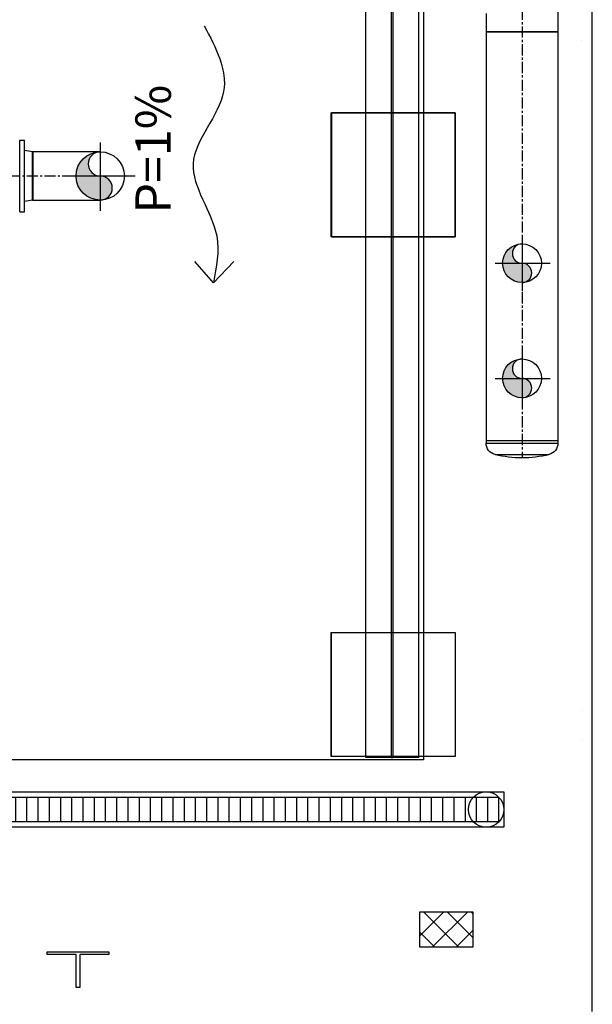
# Model space of a CAD drawing. Extents: x -3890 to 98138, y -1458 to 14600.
# Drawn here: x 6640 to 6963, y 9331 to 9887 of the extents above; entities that cross this region are included whole.
import ezdxf

# ---------------------------------------------------------------- set-up
doc = ezdxf.new("R2010")
doc.units = 0
doc.header["$MEASUREMENT"] = 0
for name, pattern in [('CENTER', [2, 1.25, -0.25, 0.25, -0.25]), ('HIDDEN', [0.375, 0.25, -0.125]), ('TRATTEGGIATA2', [0.375, 0.25, -0.125])]:
    doc.linetypes.add(name, pattern=pattern)
doc.layers.get('0').update_dxf_attribs({"linetype": 'CONTINUOUS'})
for name, color, linetype in [('--retino c.a.', 160, 'CONTINUOUS'), ('00_Acque piovane', 150, 'CONTINUOUS'), ('00_impianti 02', 253, 'CONTINUOUS'), ('00_Strutture', 1, 'CONTINUOUS'), ('MURI', 7, 'CONTINUOUS'), ('OE_CF_P2_M_PIL', 150, 'CONTINUOUS'), ('OE_CF_P2_M_SOL', 150, 'CONTINUOUS'), ('PIANO_TERRA', 6, 'CONTINUOUS'), ('Proiezioni', 6, 'HIDDEN'), ('VISTE', 6, 'CONTINUOUS')]:
    doc.layers.add(name, color=color, linetype=linetype)
doc.styles.add('arial', font='arial.ttf')

# ---------------------------------------------------------------- blocks, each defined once
blk = doc.blocks.new('dsaasdads')
at = {"layer": 'OE_CF_P2_M_PIL', "color": 0, "linetype": 'ByBlock', "extrusion": (-1, 0, 0)}
for p, q in [((-2498.7, 13695.8), (-2498.7, 14395.8)), ((-2498.7, 14395.8), (-2498.7, 14395.8)), ((-2498.7, 14395.8), (-2498.7, 13695.8)), ((-2498.7, 13695.8), (-2498.7, 13695.8)), ((-2498.7, 10762.5), (-2498.7, 11462.5)), ((-2498.7, 11462.5), (-2498.7, 11462.5)), ((-2498.7, 10762.5), (-2498.7, 11462.5)), ((-2498.7, 10762.5), (-2498.7, 10762.5))]:
    blk.add_line(p, q, dxfattribs=at)
at = {"layer": 'OE_CF_P2_M_PIL', "color": 0, "linetype": 'ByBlock', "extrusion": (0, 1, 0)}
for p, q in [((-2498.7, 14395.8), (-1798.7, 14395.8)), ((-2498.7, 14395.8), (-2498.7, 14395.8)), ((-1798.7, 14395.8), (-2498.7, 14395.8)), ((-1798.7, 14395.8), (-1798.7, 14395.8)), ((-2498.7, 11462.5), (-1798.7, 11462.5)), ((-2498.7, 11462.5), (-2498.7, 11462.5)), ((-2498.7, 11462.5), (-1798.7, 11462.5)), ((-1798.7, 11462.5), (-1798.7, 11462.5))]:
    blk.add_line(p, q, dxfattribs=at)
at = {"layer": 'OE_CF_P2_M_PIL', "color": 0, "linetype": 'ByBlock', "extrusion": (0, 0, -1)}
for p, q in [((-2498.7, 14395.8), (-2498.7, 13695.8)), ((-1798.7, 14395.8), (-2498.7, 14395.8)), ((-1798.7, 13695.8), (-1798.7, 14395.8)), ((-2498.7, 13695.8), (-1798.7, 13695.8)), ((-2498.7, 11462.5), (-1798.7, 11462.5)), ((-2498.7, 10762.5), (-2498.7, 11462.5)), ((-1798.7, 11462.5), (-1798.7, 10762.5)), ((-1798.7, 10762.5), (-2498.7, 10762.5))]:
    blk.add_line(p, q, dxfattribs=at)
at = {"layer": 'OE_CF_P2_M_PIL', "color": 0, "linetype": 'ByBlock'}
for p, q in [((-2498.7, 13695.8), (-2498.7, 14395.8)), ((-2498.7, 14395.8), (-1798.7, 14395.8)), ((-1798.7, 14395.8), (-1798.7, 13695.8)), ((-1798.7, 13695.8), (-2498.7, 13695.8)), ((-2498.7, 11462.5), (-1798.7, 11462.5)), ((-2498.7, 10762.5), (-2498.7, 11462.5)), ((-1798.7, 11462.5), (-1798.7, 10762.5)), ((-1798.7, 10762.5), (-2498.7, 10762.5))]:
    blk.add_line(p, q, dxfattribs=at)
at = {"layer": 'OE_CF_P2_M_PIL', "color": 0, "linetype": 'ByBlock', "extrusion": (1, 0, 0)}
for p, q in [((-1798.7, 14395.8), (-1798.7, 13695.8)), ((-1798.7, 14395.8), (-1798.7, 14395.8)), ((-1798.7, 13695.8), (-1798.7, 14395.8)), ((-1798.7, 13695.8), (-1798.7, 13695.8)), ((-1798.7, 11462.5), (-1798.7, 10762.5)), ((-1798.7, 11462.5), (-1798.7, 11462.5)), ((-1798.7, 11462.5), (-1798.7, 10762.5)), ((-1798.7, 10762.5), (-1798.7, 10762.5))]:
    blk.add_line(p, q, dxfattribs=at)
at = {"layer": 'OE_CF_P2_M_PIL', "color": 0, "linetype": 'ByBlock', "extrusion": (0, -1, 0)}
for p, q in [((-1798.7, 13695.8), (-2498.7, 13695.8)), ((-2498.7, 13695.8), (-2498.7, 13695.8)), ((-2498.7, 13695.8), (-1798.7, 13695.8)), ((-1798.7, 13695.8), (-1798.7, 13695.8)), ((-1798.7, 10762.5), (-2498.7, 10762.5)), ((-2498.7, 10762.5), (-2498.7, 10762.5)), ((-1798.7, 10762.5), (-2498.7, 10762.5)), ((-1798.7, 10762.5), (-1798.7, 10762.5))]:
    blk.add_line(p, q, dxfattribs=at)
at = {"layer": 'OE_CF_P2_M_SOL', "color": 0, "linetype": 'ByBlock', "extrusion": (0.999999, 0.001352, 0)}
blk.add_line((-1024.3, 9367.9), (-1024.3, 9367.9), dxfattribs=at)
at = {"layer": 'OE_CF_P2_M_SOL', "color": 0, "linetype": 'ByBlock', "extrusion": (-0.0001527, -1, 0)}
blk.add_line((-1024.3, 9367.9), (-1024.3, 9367.9), dxfattribs=at)
blk = doc.blocks.new('$sezione')
h = blk.add_hatch(color=0)
h.paths.add_polyline_path([(0, 0.5, 0.414214), (-0.5, 0), (0, 0, -1)])
h.paths.add_polyline_path([(0, 0), (-0.5, 0, 0.414214), (0, -0.5)])
h.paths.add_polyline_path([(0, 0), (0, -0.5, 1)])
at = {"color": 0}
for p, q in [((0, 0.693), (0, -0.722)), ((0, 0.693), (0, -0.722)), ((-0.693, 0), (0.722, 0))]:
    blk.add_line(p, q, dxfattribs=at)
blk.add_circle((0, 0), 0.5, dxfattribs=at)
for centre, start, end in [((0, 0.25), 90, 270), ((0, -0.25), 270, 90)]:
    blk.add_arc(centre, 0.25, start, end, dxfattribs=at)
blk = doc.blocks.new('dfsdfsfsdfsd')
at = {"color": 0}
for p, q in [((1093.34, 241.77, 0), (1093.34, 373.1, 0)), ((1096.23, 373.1, 0), (1096.23, 241.77, 0)), ((1096.45, 241.77, 0), (1096.45, 373.1, 0)), ((1099.34, 241.77, 0), (1099.34, 373.1, 0)), ((1115.06, 335.98, 0), (1115.06, 323.72, 0)), ((1106.93, 325.79, 0), (1106.93, 323.72, 0)), ((1106.93, 323.72, 0), (1115.06, 323.72, 0)), ((1115.06, 323.72, 0), (1106.93, 323.72, 0)), ((1106.93, 323.72, 0), (1106.93, 277.57, 0)), ((1115.06, 323.72, 0), (1115.06, 277.57, 0)), ((1117.76, 322.77, 0), (1117.76, 322.77, 0)), ((1089.45, 314.57, 0), (1093.34, 314.57, 0)), ((1089.45, 300.57, 0), (1089.45, 314.57, 0)), ((1099.34, 314.57, 0), (1103.45, 314.57, 0)), ((1103.45, 314.57, 0), (1103.45, 300.57, 0)), ((1054.26, 303.39, 0), (1054.26, 311.49, 0)), ((1054.26, 311.49, 0), (1054.78, 311.49, 0)), ((1054.78, 303.39, 0), (1054.78, 311.49, 0)), ((1055.69, 310.17, 0), (1054.78, 310.33, 0)), ((1055.69, 304.71, 0), (1055.69, 310.17, 0)), ((1055.69, 304.71, 0), (1055.69, 310.17, 0)), ((1055.69, 310.17, 0), (1055.72, 310.17, 0)), ((1055.72, 310.17, 0), (1055.72, 304.71, 0)), ((1063.34, 310.17, 0), (1055.72, 310.17, 0)), ((1055.69, 304.71, 0), (1054.78, 304.55, 0)), ((1055.69, 304.71, 0), (1055.72, 304.71, 0)), ((1055.72, 304.71, 0), (1063.34, 304.71, 0)), ((1054.26, 303.39, 0), (1054.78, 303.39, 0)), ((1093.34, 300.57, 0), (1089.45, 300.57, 0)), ((1103.45, 300.57, 0), (1099.34, 300.57, 0)), ((1106.93, 277.57, 0), (1111, 277.57, 0)), ((1106.93, 277.57, 0), (1115.06, 277.57, 0)), ((1106.93, 277.57, 0), (1106.93, 277.29, 0)), ((1106.93, 277.29, 0), (1111, 277.29, 0)), ((1111, 277.57, 0), (1115.06, 277.57, 0)), ((1111, 277.29, 0), (1115.06, 277.29, 0)), ((1115.06, 277.57, 0), (1115.06, 277.29, 0)), ((1107.95, 275.98, 0), (1111, 275.98, 0)), ((1111, 275.98, 0), (1114.04, 275.98, 0)), ((1089.45, 255.91, 0), (1093.34, 255.91, 0)), ((1089.45, 241.91, 0), (1089.45, 255.91, 0)), ((1099.34, 255.91, 0), (1103.45, 255.91, 0)), ((1103.45, 255.91, 0), (1103.45, 241.91, 0)), ((1117.86, 247.05, 0), (1117.86, 247.05, 0)), ((1117.86, 243.85, 0), (1117.86, 243.85, 0)), ((1093.34, 241.91, 0), (1089.45, 241.91, 0)), ((1096.23, 241.77, 0), (1093.34, 241.77, 0)), ((1096.23, 241.77, 0), (1096.45, 241.77, 0)), ((1099.34, 241.77, 0), (1096.45, 241.77, 0)), ((1103.45, 241.91, 0), (1099.34, 241.91, 0))]:
    blk.add_line(p, q, dxfattribs=at)
at = {"color": 0, "linetype": 'CENTER'}
for p, q in [((1111, 372.31, 0), (1111, 275.59, 0)), ((1041.04, 307.44, 0), (1063.34, 307.44, 0))]:
    blk.add_line(p, q, dxfattribs=at)
at = {"color": 0}
for centre, radius in [((1063.34, 307.44, 0), 2.73), ((1111, 297.59, 0), 2.19), ((1111, 284.59, 0), 2.19)]:
    blk.add_circle(centre, radius, dxfattribs=at)
at = {"color": 0, "extrusion": (0, 0, -1)}
for centre, radius, start, end in [((-1108.29, 277.29, 0), 1.35, 284.4775, 0), ((-1113.7, 277.29, 0), 1.35, 180, 255.5225), ((-1111, 287.79, 0), 12.19, 255.5225, 284.4775)]:
    blk.add_arc(centre, radius, start, end, dxfattribs=at)
at = {"color": 0}
for p, xscale, yscale, zscale in [((1063.34, 307.44, 0), 5.460000000000001, 5.460000000000001, 5.460000000000001), ((1111, 297.59, 0), 4.382, 4.382, 4.382), ((1111, 284.59, 0), 4.382, 4.382, 4.382)]:
    blk.add_blockref('$sezione', p, dxfattribs=dict(at, xscale=xscale, yscale=yscale, zscale=zscale))
blk = doc.blocks.new('fdsfdsfdsfdssd')
at = {"color": 0}
blk.add_lwpolyline([(83361.29, 2132.04), (83396.29, 2132.04), (83396.29, 2130.54), (83379.79, 2130.54), (83379.79, 2112.04), (83377.79, 2112.04), (83377.79, 2130.54), (83361.29, 2130.54)], close=True, dxfattribs=at)
blk = doc.blocks.new('fdssdss')
at = {"color": 0, "elevation": 0}
blk.add_lwpolyline([(92866.29, 6423.8), (92896.29, 6423.8), (92896.29, 6403.8), (92866.29, 6403.8)], close=True, dxfattribs=at)

msp = doc.modelspace()

# ---------------------------------------------------------------- hatches: boundary and pattern name
at = {"layer": '--retino c.a.'}
h = msp.add_hatch(dxfattribs=at)
h.set_pattern_fill('ANSI37', color=256, scale=3)
h.set_pattern_definition([(45, (-85951.046, -4389.101), (-6.7351921, 6.7351921), []), (135, (-85951.046, -4389.101), (-6.7351921, -6.7351921), [])])
h.paths.add_polyline_path([(6067.44, 11192.46), (6139.43, 11192.46), (6139.43, 11172.46), (6067.44, 11172.46)])
h.paths.add_polyline_path([(6865.6, 11192.46), (6895.6, 11192.46), (6895.6, 11172.46), (6865.6, 11172.46)])
h.paths.add_polyline_path([(6411.43, 11192.46), (6441.43, 11192.46), (6441.43, 11172.46), (6411.43, 11172.46)])
h.paths.add_polyline_path([(5311.26, 11153.19), (5341.26, 11153.19), (5341.26, 11133.19), (5311.26, 11133.19)])
h.paths.add_polyline_path([(6067.44, 9383.42), (6139.43, 9383.42), (6139.43, 9363.42), (6067.44, 9363.42)])
h.paths.add_polyline_path([(6865.6, 9383.42), (6895.6, 9383.42), (6895.6, 9363.42), (6865.6, 9363.42)])
h.paths.add_polyline_path([(6411.43, 9383.42), (6441.43, 9383.42), (6441.43, 9363.42), (6411.43, 9363.42)])
h.paths.add_polyline_path([(5764.27, 9383.42), (5794.27, 9383.42), (5794.27, 9363.42), (5764.27, 9363.42)])
h.paths.add_polyline_path([(5311.26, 9441.39), (5341.26, 9441.39), (5341.26, 9421.39), (5311.26, 9421.39)])
h.paths.add_polyline_path([(5764.27, 11192.46), (5794.27, 11192.46), (5794.27, 11172.46), (5764.27, 11172.46)])
edge = h.paths.add_edge_path()
edge.add_line((5331.27, 9441.39), (5341.26, 9441.39))
edge.add_line((5341.26, 9441.39), (5341.26, 9424.4))
edge.add_line((5784.27, 9383.42), (5794.27, 9383.42))
edge.add_line((5794.27, 9383.42), (5794.27, 9370.92))
edge.add_line((5774.27, 9383.42), (5764.27, 9383.42))
edge.add_line((5764.27, 9383.42), (5764.27, 9370.92))
h = msp.add_hatch(dxfattribs=at)
h.set_pattern_fill('ANSI37', color=256, scale=3)
h.set_pattern_definition([(45, (5321.262, 9471.177), (-6.735192, 6.735192), []), (135, (5321.262, 9471.177), (-6.735192, -6.735192), [])])
edge = h.paths.add_edge_path()
edge.add_line((6469.52, 9764.51), (6469.52, 9834.51))
edge = h.paths.add_edge_path()
edge.add_line((6469.52, 9834.51), (6539.52, 9834.51))
edge = h.paths.add_edge_path()
edge.add_line((6539.52, 9834.51), (6539.52, 9764.51))
edge = h.paths.add_edge_path()
edge.add_line((6539.52, 9764.51), (6469.52, 9764.51))
edge = h.paths.add_edge_path()
edge.add_line((6459.52, 9471.18), (6459.52, 9541.18))
edge = h.paths.add_edge_path()
edge.add_line((6459.52, 9541.18), (6539.52, 9541.18))
edge = h.paths.add_edge_path()
edge.add_line((6539.52, 9541.18), (6539.52, 9471.18))
edge = h.paths.add_edge_path()
edge.add_line((6539.52, 9471.18), (6459.52, 9471.18))
edge = h.paths.add_edge_path()
edge.add_line((5667.35, 9471.18), (5667.35, 9541.18))
edge = h.paths.add_edge_path()
edge.add_line((5667.35, 9541.18), (5747.35, 9541.18))
edge = h.paths.add_edge_path()
edge.add_line((5747.35, 9541.18), (5747.35, 9471.18))
edge = h.paths.add_edge_path()
edge.add_line((5747.35, 9471.18), (5667.35, 9471.18))
edge = h.paths.add_edge_path()
edge.add_line((6459.52, 10057.84), (6459.52, 10127.84))
edge = h.paths.add_edge_path()
edge.add_line((6459.52, 10127.84), (6539.52, 10127.84))
edge = h.paths.add_edge_path()
edge.add_line((6539.52, 10127.84), (6539.52, 10057.84))
edge = h.paths.add_edge_path()
edge.add_line((6539.52, 10057.84), (6459.52, 10057.84))
edge = h.paths.add_edge_path()
edge.add_line((5667.35, 10057.84), (5667.35, 10127.84))
edge = h.paths.add_edge_path()
edge.add_line((5667.35, 10127.84), (5747.35, 10127.84))
edge = h.paths.add_edge_path()
edge.add_line((5747.35, 10127.84), (5747.35, 10057.84))
edge = h.paths.add_edge_path()
edge.add_line((5747.35, 10057.84), (5667.35, 10057.84))
edge = h.paths.add_edge_path()
edge.add_line((6815.6, 9764.51), (6815.6, 9834.51))
edge = h.paths.add_edge_path()
edge.add_line((6815.6, 9834.51), (6885.6, 9834.51))
edge = h.paths.add_edge_path()
edge.add_line((6885.6, 9834.51), (6885.6, 9764.51))
edge = h.paths.add_edge_path()
edge.add_line((6885.6, 9764.51), (6815.6, 9764.51))
edge = h.paths.add_edge_path()
edge.add_line((5672.35, 9764.51), (5672.35, 9834.51))
edge = h.paths.add_edge_path()
edge.add_line((5672.35, 9834.51), (5742.35, 9834.51))
edge = h.paths.add_edge_path()
edge.add_line((5742.35, 9834.51), (5742.35, 9764.51))
edge = h.paths.add_edge_path()
edge.add_line((5742.35, 9764.51), (5672.35, 9764.51))
edge = h.paths.add_edge_path()
edge.add_line((5321.26, 9764.51), (5321.26, 9834.51))
edge = h.paths.add_edge_path()
edge.add_line((5321.26, 9834.51), (5391.26, 9834.51))
edge = h.paths.add_edge_path()
edge.add_line((5391.26, 9834.51), (5391.26, 9764.51))
edge = h.paths.add_edge_path()
edge.add_line((5391.26, 9764.51), (5321.26, 9764.51))
edge = h.paths.add_edge_path()
edge.add_line((6885.6, 9541.18), (6885.6, 9471.18))
edge = h.paths.add_edge_path()
edge.add_line((6885.6, 9471.18), (6815.6, 9471.18))
edge = h.paths.add_edge_path()
edge.add_line((6815.6, 9471.18), (6815.6, 9541.18))
edge = h.paths.add_edge_path()
edge.add_line((6815.6, 9541.18), (6885.6, 9541.18))
edge = h.paths.add_edge_path()
edge.add_line((5391.26, 9541.18), (5391.26, 9471.18))
edge = h.paths.add_edge_path()
edge.add_line((5391.26, 9471.18), (5321.26, 9471.18))
edge = h.paths.add_edge_path()
edge.add_line((5321.26, 9471.18), (5321.26, 9541.18))
edge = h.paths.add_edge_path()
edge.add_line((5321.26, 9541.18), (5391.26, 9541.18))
edge = h.paths.add_edge_path()
edge.add_line((6815.6, 10057.84), (6815.6, 10127.84))
edge = h.paths.add_edge_path()
edge.add_line((6815.6, 10127.84), (6885.6, 10127.84))
edge = h.paths.add_edge_path()
edge.add_line((6885.6, 10127.84), (6885.6, 10057.84))
edge = h.paths.add_edge_path()
edge.add_line((6885.6, 10057.84), (6815.6, 10057.84))
edge = h.paths.add_edge_path()
edge.add_line((5321.26, 10057.84), (5321.26, 10127.84))
edge = h.paths.add_edge_path()
edge.add_line((5321.26, 10127.84), (5391.26, 10127.84))
edge = h.paths.add_edge_path()
edge.add_line((5391.26, 10127.84), (5391.26, 10057.84))
edge = h.paths.add_edge_path()
edge.add_line((5391.26, 10057.84), (5321.26, 10057.84))
edge = h.paths.add_edge_path()
edge.add_line((6469.52, 10721.57), (6469.52, 10791.57))
edge = h.paths.add_edge_path()
edge.add_line((6469.52, 10791.57), (6539.52, 10791.57))
edge = h.paths.add_edge_path()
edge.add_line((6539.52, 10791.57), (6539.52, 10721.57))
edge = h.paths.add_edge_path()
edge.add_line((6539.52, 10721.57), (6469.52, 10721.57))
edge = h.paths.add_edge_path()
edge.add_line((6459.52, 10428.24), (6459.52, 10498.24))
edge = h.paths.add_edge_path()
edge.add_line((6459.52, 10498.24), (6539.52, 10498.24))
edge = h.paths.add_edge_path()
edge.add_line((6539.52, 10498.24), (6539.52, 10428.24))
edge = h.paths.add_edge_path()
edge.add_line((6539.52, 10428.24), (6459.52, 10428.24))
edge = h.paths.add_edge_path()
edge.add_line((5667.35, 10428.24), (5667.35, 10498.24))
edge = h.paths.add_edge_path()
edge.add_line((5667.35, 10498.24), (5747.35, 10498.24))
edge = h.paths.add_edge_path()
edge.add_line((5747.35, 10498.24), (5747.35, 10428.24))
edge = h.paths.add_edge_path()
edge.add_line((5747.35, 10428.24), (5667.35, 10428.24))
edge = h.paths.add_edge_path()
edge.add_line((6459.52, 11014.9), (6459.52, 11084.9))
edge = h.paths.add_edge_path()
edge.add_line((6459.52, 11084.9), (6539.52, 11084.9))
edge = h.paths.add_edge_path()
edge.add_line((6539.52, 11084.9), (6539.52, 11014.9))
edge = h.paths.add_edge_path()
edge.add_line((6539.52, 11014.9), (6459.52, 11014.9))
edge = h.paths.add_edge_path()
edge.add_line((5667.35, 11014.9), (5667.35, 11084.9))
edge = h.paths.add_edge_path()
edge.add_line((5667.35, 11084.9), (5747.35, 11084.9))
edge = h.paths.add_edge_path()
edge.add_line((5747.35, 11084.9), (5747.35, 11014.9))
edge = h.paths.add_edge_path()
edge.add_line((5747.35, 11014.9), (5667.35, 11014.9))
edge = h.paths.add_edge_path()
edge.add_line((6815.6, 10721.57), (6815.6, 10791.57))
edge = h.paths.add_edge_path()
edge.add_line((6815.6, 10791.57), (6885.6, 10791.57))
edge = h.paths.add_edge_path()
edge.add_line((6885.6, 10791.57), (6885.6, 10721.57))
edge = h.paths.add_edge_path()
edge.add_line((6885.6, 10721.57), (6815.6, 10721.57))
edge = h.paths.add_edge_path()
edge.add_line((5672.35, 10721.57), (5672.35, 10791.57))
edge = h.paths.add_edge_path()
edge.add_line((5672.35, 10791.57), (5742.35, 10791.57))
edge = h.paths.add_edge_path()
edge.add_line((5742.35, 10791.57), (5742.35, 10721.57))
edge = h.paths.add_edge_path()
edge.add_line((5742.35, 10721.57), (5672.35, 10721.57))
edge = h.paths.add_edge_path()
edge.add_line((5321.26, 10721.57), (5321.26, 10791.57))
edge = h.paths.add_edge_path()
edge.add_line((5321.26, 10791.57), (5391.26, 10791.57))
edge = h.paths.add_edge_path()
edge.add_line((5391.26, 10791.57), (5391.26, 10721.57))
edge = h.paths.add_edge_path()
edge.add_line((5391.26, 10721.57), (5321.26, 10721.57))
edge = h.paths.add_edge_path()
edge.add_line((6885.6, 10498.24), (6885.6, 10428.24))
edge = h.paths.add_edge_path()
edge.add_line((6885.6, 10428.24), (6815.6, 10428.24))
edge = h.paths.add_edge_path()
edge.add_line((6815.6, 10428.24), (6815.6, 10498.24))
edge = h.paths.add_edge_path()
edge.add_line((6815.6, 10498.24), (6885.6, 10498.24))
edge = h.paths.add_edge_path()
edge.add_line((5391.26, 10498.24), (5391.26, 10428.24))
edge = h.paths.add_edge_path()
edge.add_line((5391.26, 10428.24), (5321.26, 10428.24))
edge = h.paths.add_edge_path()
edge.add_line((5321.26, 10428.24), (5321.26, 10498.24))
edge = h.paths.add_edge_path()
edge.add_line((5321.26, 10498.24), (5391.26, 10498.24))
edge = h.paths.add_edge_path()
edge.add_line((6815.6, 11014.9), (6815.6, 11084.9))
edge = h.paths.add_edge_path()
edge.add_line((6815.6, 11084.9), (6885.6, 11084.9))
edge = h.paths.add_edge_path()
edge.add_line((6885.6, 11084.9), (6885.6, 11014.9))
edge = h.paths.add_edge_path()
edge.add_line((6885.6, 11014.9), (6815.6, 11014.9))
edge = h.paths.add_edge_path()
edge.add_line((5321.26, 11014.9), (5321.26, 11084.9))
edge = h.paths.add_edge_path()
edge.add_line((5321.26, 11084.9), (5391.26, 11084.9))
edge = h.paths.add_edge_path()
edge.add_line((5391.26, 11084.9), (5391.26, 11014.9))
edge = h.paths.add_edge_path()
edge.add_line((5391.26, 11014.9), (5321.26, 11014.9))
h.paths.add_polyline_path([(6023.43, 10127.84), (6183.43, 10127.84), (6183.43, 10057.84), (6023.43, 10057.84)])
h.paths.add_polyline_path([(6023.43, 10498.24), (6183.43, 10498.24), (6183.43, 10428.24), (6023.43, 10428.24)])
h.paths.add_polyline_path([(6023.43, 10791.57), (6183.43, 10791.57), (6183.43, 10721.57), (6023.43, 10721.57)])
h.paths.add_polyline_path([(6023.43, 11084.9), (6183.43, 11084.9), (6183.43, 11014.9), (6023.43, 11014.9)])
h.paths.add_polyline_path([(6023.43, 9834.51), (6183.43, 9834.51), (6183.43, 9764.51), (6023.43, 9764.51)])
h.paths.add_polyline_path([(6023.43, 9541.18), (6183.43, 9541.18), (6183.43, 9471.18), (6023.43, 9471.18)])
at = {"layer": 'VISTE'}
h = msp.add_hatch(dxfattribs=at)
h.set_pattern_fill('ANSI31', color=252, scale=2, angle=45)
h.set_pattern_definition([(90, (-100639.591, 11053.234), (-6.35, 1e-15), [])])
h.paths.add_polyline_path([(6910.05, 9448.18), (6910.05, 9434.18), (5384.61, 9434.18), (5384.61, 9448.18)])

# ---------------------------------------------------------------- linework, layer by layer
at = {"layer": '00_Acque piovane'}
msp.add_lwpolyline([(6748.96, 9738.6), (6760.53, 9750.54), (6748.96, 9738.6), (6738.4, 9750.64)], dxfattribs=at)
msp.add_spline([(6743.85, 9883.55), (6754.74, 9846.59), (6737.51, 9805.75), (6750.83, 9764.99), (6748.96, 9738.6)], degree=3, dxfattribs=at)
at = {"layer": 'PIANO_TERRA'}
msp.add_line((6963.05, 9327.21), (6963.05, 10184.19), dxfattribs=at)
at = {"layer": 'Proiezioni', "linetype": 'TRATTEGGIATA2', "elevation": 0}
msp.add_lwpolyline([(6503.6, 10129.84), (6867.6, 10129.84), (6867.6, 9469.24), (6503.6, 9469.24)], close=True, dxfattribs=at)
at = {"layer": 'VISTE'}
msp.add_lwpolyline([(6913.05, 9451.18), (6913.05, 9431.18), (5381.61, 9431.18), (5381.61, 9451.18), (6913.05, 9451.18)], dxfattribs=at)
at = {"layer": 'VISTE', "color": 252}
msp.add_lwpolyline([(6910.05, 9448.18), (6910.05, 9434.18), (5384.61, 9434.18), (5384.61, 9448.18)], close=True, dxfattribs=at)
at = {"layer": 'VISTE'}
msp.add_circle((6903.05, 9441.18), 10, dxfattribs=at)

# ---------------------------------------------------------------- block references
at = {"layer": '00_impianti 02', "xscale": 5, "yscale": 5, "zscale": 5}
msp.add_blockref('dfsdfsfsdfsd', (1368.34, 8261.64, 0), dxfattribs=at)
at = {"layer": '00_Strutture'}
msp.add_blockref('fdsfdsfdsfdssd', (-76706.31, 7228.78), dxfattribs=at)
at = {"layer": 'MURI', "color": 7}
msp.add_blockref('fdssdss', (-86000.69, 2959.62), dxfattribs=at)
at = {"layer": 'MURI', "xscale": 0.1, "yscale": 0.1, "zscale": 0.1}
msp.add_blockref('dsaasdads', (7065.48, 8394.93), dxfattribs=at)
at = {"layer": 'PIANO_TERRA', "xscale": 0.1, "yscale": 0.1, "zscale": 0.1}
msp.add_blockref('dsaasdads', (7065.48, 8394.93), dxfattribs=at)

# ---------------------------------------------------------------- texts
at = {"layer": '00_Acque piovane', "insert": (6714.92, 9813.99), "char_height": 20, "attachment_point": 5, "rotation": 90, "style": 'arial'}
msp.add_mtext('\\A1;P=1%', dxfattribs=at)

doc.saveas('drawing.dxf')
